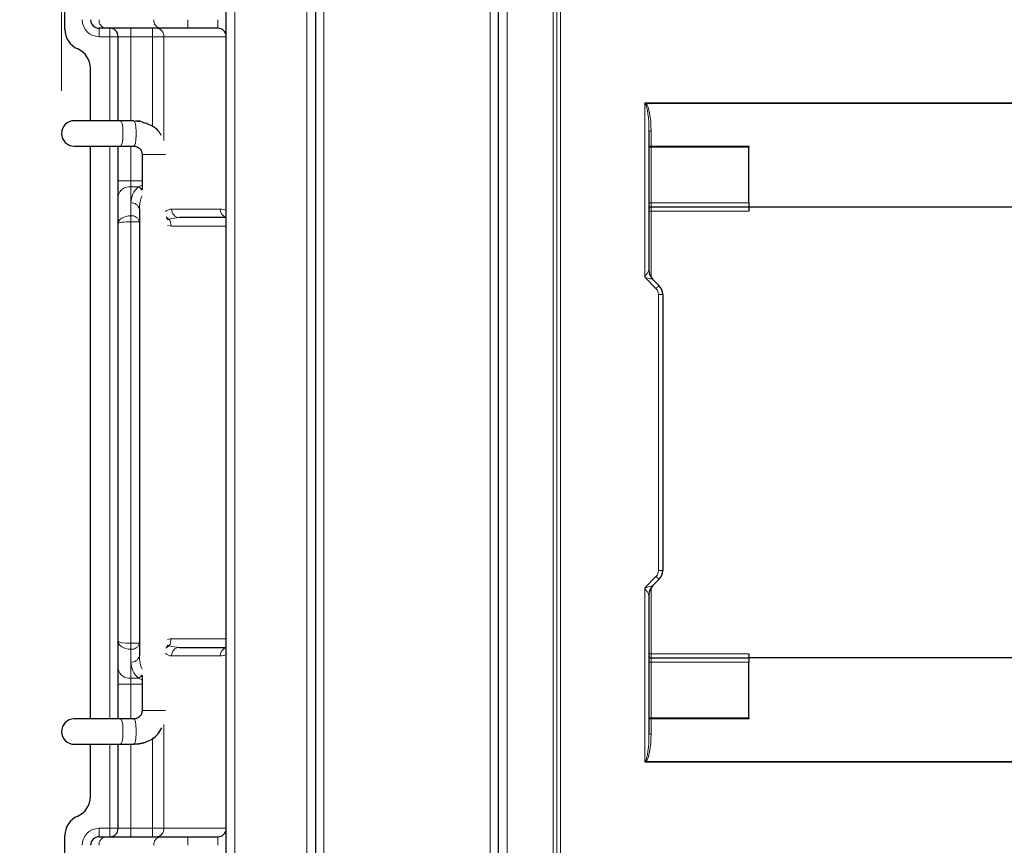
# Model space of a CAD drawing. Units: millimetres. Extents: x 0 to 210, y 0 to 297.
# Drawn here: x 40 to 63, y 228 to 247 of the extents above; entities that cross this region are included whole.
import ezdxf

# ---------------------------------------------------------------- set-up
doc = ezdxf.new("R2010")
doc.units = ezdxf.units.MM
doc.styles.add('SLDTEXTSTYLE0', font='TXT', dxfattribs={"width": 0.75})
doc.dimstyles.new('SLDDIMSTYLE0', dxfattribs={"dimtxt": 3.5, "dimasz": 3.302, "dimexe": 0, "dimexo": 0.0625, "dimgap": 0.875, "dimtad": 1, "dimdec": 0, "dimlfac": 10, "dimrnd": 1e-09, "dimzin": 12, "dimdsep": 46, "dimtxsty": 'SLDTEXTSTYLE0', "dimsah": 1, "dimcen": 0.09, "dimadec": 0, "dimazin": 3, "dimtol": 1, "dimtp": 3, "dimtm": 3, "dimtfac": 1, "dimtdec": 0, "dimtofl": 0, "dimtmove": 0, "dimatfit": 3, "dimfxl": 1, "dimfrac": 2, "dimtolj": 1, "dimarcsym": 0})
doc.dimstyles.new('SLDDIMSTYLE1', dxfattribs={"dimtxt": 3.5, "dimasz": 3.302, "dimexe": 0, "dimexo": 0.0625, "dimgap": 0.875, "dimtad": 1, "dimdec": 0, "dimlfac": 10, "dimrnd": 1e-09, "dimzin": 12, "dimdsep": 46, "dimtxsty": 'SLDTEXTSTYLE0', "dimsah": 1, "dimcen": 0.09, "dimadec": 0, "dimazin": 3, "dimtfac": 1, "dimtdec": 0, "dimtofl": 0, "dimtmove": 0, "dimatfit": 3, "dimfxl": 1, "dimfrac": 2, "dimtolj": 1, "dimtzin": 12, "dimarcsym": 0})

# ---------------------------------------------------------------- blocks, each defined once
blk = doc.blocks.new('_D')
at = {"color": 7, "linetype": 'Continuous', "lineweight": 0}
for p, q in [((47.882, 270.262), (29.862, 270.262)), ((30.862, 187.116), (30.862, 270.262)), ((47.862, 187.116), (29.862, 187.116))]:
    blk.add_line(p, q, dxfattribs=at)
at = {"color": 7, "linetype": 'Continuous', "lineweight": 18}
for points in [[(30.862, 270.262), (30.354, 266.96), (31.37, 266.96)], [(30.862, 187.116), (31.37, 190.418), (30.354, 190.418)]]:
    blk.add_solid(points, dxfattribs=at)
at = {"color": 7, "linetype": 'Continuous', "lineweight": 18, "char_height": 3.5, "attachment_point": 1, "rotation": 90, "style": 'SLDTEXTSTYLE0'}
for s, insert in [('±3', (26.35, 234.627)), ('831', (26.35, 225.556))]:
    blk.add_mtext(s, dxfattribs=dict(at, insert=insert))
blk = doc.blocks.new('_D_1')
at = {"color": 7, "linetype": 'Continuous', "lineweight": 0}
for p, q in [((40.982, 245.284), (40.982, 281.263)), ((84.91, 241.609), (84.91, 281.263)), ((40.982, 280.263), (84.91, 280.263))]:
    blk.add_line(p, q, dxfattribs=at)
at = {"color": 7, "linetype": 'Continuous', "lineweight": 18}
for points in [[(40.982, 280.263), (44.284, 279.755), (44.284, 280.771)], [(84.91, 280.263), (81.608, 280.771), (81.608, 279.755)]]:
    blk.add_solid(points, dxfattribs=at)
at = {"color": 7, "linetype": 'Continuous', "lineweight": 18, "insert": (59.087, 284.775), "char_height": 3.5, "attachment_point": 1, "style": 'SLDTEXTSTYLE0'}
blk.add_mtext('439', dxfattribs=at)

msp = doc.modelspace()

# ---------------------------------------------------------------- linework, layer by layer
at = {"color": 7, "linetype": 'Continuous', "lineweight": 25}
for p, q in [((41.0617, 246.7337), (41.0617, 265.7737)), ((44.8667, 211.1437), (44.8667, 263.3237)), ((46.9667, 262.1037), (46.9667, 209.8437)), ((51.2867, 209.8437), (51.2867, 262.1037)), ((42.0254, 246.7637), (41.8667, 246.7637)), ((43.3171, 246.7637), (42.0254, 246.7637)), ((43.9584, 246.7637), (43.3171, 246.7637)), ((44.6667, 246.7637), (43.9584, 246.7637)), ((42.3167, 244.5837), (42.3167, 246.5637)), ((41.6617, 244.5837), (41.6617, 245.8172)), ((42.3689, 244.5837), (41.2818, 244.5837)), ((42.6818, 244.5837), (42.3689, 244.5837)), ((42.8354, 244.5686), (42.7239, 244.5753)), ((42.9196, 244.5364), (42.8354, 244.5686)), ((40.9818, 244.2837), (40.9818, 244.2837)), ((54.8317, 244.3353), (54.8317, 241.058)), ((41.6617, 230.4837), (41.6617, 243.9837)), ((42.3167, 243.1666), (42.3167, 243.9837)), ((42.3689, 243.9837), (42.6818, 243.9837)), ((42.6818, 243.9837), (42.7159, 243.9769)), ((42.6933, 243.9888), (42.7233, 243.9796)), ((42.8818, 243.7837), (42.8817, 242.9619)), ((57.1867, 243.9804), (57.1867, 243.9581)), ((57.1867, 242.6487), (57.1867, 243.9581)), ((42.3167, 242.813), (42.3167, 243.1666)), ((42.3167, 242.1594), (42.3167, 242.813)), ((57.1867, 242.6487), (57.1867, 242.5487)), ((42.8167, 242.5009), (42.8167, 242.2009)), ((57.1867, 242.5487), (54.8817, 242.5487)), ((67.5367, 242.5487), (57.1867, 242.5487)), ((57.1867, 242.5487), (57.1867, 242.4487)), ((42.3167, 232.308), (42.3167, 242.1594)), ((42.8167, 242.2009), (42.8167, 232.2666)), ((44.8667, 242.2987), (43.7598, 242.2987)), ((54.9196, 240.8458), (55.0689, 240.6966)), ((55.1567, 240.4844), (55.1567, 233.983)), ((55.0689, 233.7708), (54.9196, 233.6216)), ((54.8317, 233.4094), (54.8317, 230.1322)), ((42.3167, 231.6544), (42.3167, 232.308)), ((42.8167, 232.2666), (42.8167, 231.9666)), ((43.7598, 232.1687), (44.8667, 232.1687)), ((57.1867, 232.0187), (57.1867, 231.9187)), ((54.8817, 231.9187), (57.1867, 231.9187)), ((67.5367, 231.9187), (57.1867, 231.9187)), ((57.1867, 231.9187), (57.1867, 231.8187)), ((57.1867, 230.5094), (57.1867, 231.8187)), ((42.3167, 231.3009), (42.3167, 231.6544)), ((42.8817, 231.5055), (42.8818, 230.6837)), ((42.3167, 230.4837), (42.3167, 231.3009)), ((41.6617, 230.4837), (41.2818, 230.4837)), ((42.6818, 230.4837), (42.3689, 230.4837)), ((57.1867, 230.5094), (57.1867, 230.4871)), ((40.9818, 230.1837), (40.9818, 230.1837)), ((41.2818, 229.8837), (42.3689, 229.8837)), ((41.6617, 228.6502), (41.6617, 229.8837)), ((42.3167, 227.9037), (42.3167, 229.8837)), ((42.3689, 229.8837), (42.6818, 229.8837)), ((41.0617, 208.6937), (41.0617, 227.7337)), ((41.8667, 227.7037), (42.0254, 227.7037)), ((42.0254, 227.7037), (43.3171, 227.7037)), ((43.3171, 227.7037), (43.9584, 227.7037)), ((43.9584, 227.7037), (44.6667, 227.7037))]:
    msp.add_line(p, q, dxfattribs=at)
at = {"color": 8, "linetype": 'Continuous', "lineweight": 18}
for p, q in [((52.5735, 209.8437), (52.5735, 264.6237)), ((52.6601, 264.6237), (52.6601, 209.8437)), ((52.7467, 264.6237), (52.7467, 209.8437)), ((45.0667, 263.3237), (45.0667, 211.1437)), ((46.7667, 209.8437), (46.7667, 262.1037)), ((51.4867, 262.1037), (51.4867, 209.8437)), ((47.1667, 258.0317), (47.1667, 209.8437)), ((51.0867, 209.8437), (51.0867, 258.0317)), ((43.9584, 246.9637), (43.9584, 246.7637)), ((44.6667, 246.9637), (44.6667, 246.7637)), ((41.8667, 246.7637), (41.8667, 246.5637)), ((42.1167, 246.7637), (42.1167, 246.5637)), ((42.6167, 246.7637), (42.6167, 246.5637)), ((43.1224, 246.7637), (43.1224, 246.5637)), ((42.1167, 246.5637), (41.8667, 246.5637)), ((42.3167, 246.5637), (42.1167, 246.5637)), ((42.1167, 244.5837), (42.1167, 246.5637)), ((42.6167, 246.5637), (42.3167, 246.5637)), ((43.1224, 246.5637), (42.6167, 246.5637)), ((42.6167, 246.5637), (42.6167, 244.5837)), ((43.3962, 246.5637), (43.1224, 246.5637)), ((43.1224, 244.4439), (43.1224, 246.5637)), ((44.8667, 246.5637), (43.3962, 246.5637)), ((43.3962, 246.5637), (43.3962, 244.1141)), ((54.7317, 245.0079), (69.9917, 245.0079)), ((54.7317, 240.8923), (54.7317, 245.0079)), ((69.9583, 244.9856), (54.7652, 244.9856)), ((42.6818, 244.5837), (42.8193, 244.5563)), ((54.8817, 244.3464), (54.8817, 243.9804)), ((42.1167, 230.4837), (42.1167, 243.9837)), ((42.6167, 243.9837), (42.6167, 243.1666)), ((42.8883, 243.7837), (42.8818, 243.7837)), ((43.4289, 243.7837), (42.8883, 243.7837)), ((54.8317, 243.9581), (54.8817, 243.9581)), ((54.8817, 243.9804), (57.1867, 243.9804)), ((54.8817, 243.9804), (54.8817, 243.9581)), ((54.8817, 243.9581), (54.8817, 242.6487)), ((57.1867, 243.9581), (54.8817, 243.9581)), ((42.6167, 243.1666), (42.3167, 243.1666)), ((42.6167, 243.1666), (42.6167, 243.0251)), ((42.6167, 243.1666), (42.8818, 243.1666)), ((42.6167, 243.0251), (42.6167, 242.6423)), ((42.7951, 243.0251), (42.6167, 243.0251)), ((42.7951, 243.0251), (42.8818, 243.0626)), ((42.6167, 242.6423), (42.6167, 242.3423)), ((54.8317, 242.6487), (54.8817, 242.6487)), ((54.8817, 242.6487), (54.8817, 242.5487)), ((54.8817, 242.6487), (57.1867, 242.6487)), ((43.5772, 242.4987), (44.7242, 242.4987)), ((54.8317, 242.4487), (54.8817, 242.4487)), ((54.8817, 242.5487), (54.8817, 242.4487)), ((57.1867, 242.4487), (54.8817, 242.4487)), ((54.8817, 242.4487), (54.8817, 240.8921)), ((42.6167, 242.3423), (42.6167, 242.2009)), ((42.6167, 242.2009), (42.6167, 232.2666)), ((42.8167, 242.2009), (42.6167, 242.2009)), ((43.5076, 242.2541), (43.4688, 242.2542)), ((43.5226, 242.2573), (43.5076, 242.2541)), ((44.8582, 242.2987), (44.8667, 242.298)), ((43.5628, 242.0987), (43.4818, 242.1146)), ((44.8667, 242.0987), (43.5628, 242.0987)), ((54.9981, 240.6259), (54.7317, 240.8923)), ((55.0567, 233.983), (55.0567, 240.4844)), ((55.1567, 240.4844), (55.0567, 240.4844)), ((54.7317, 233.5751), (54.9981, 233.8416)), ((55.0567, 233.983), (55.1567, 233.983)), ((54.7317, 229.4595), (54.7317, 233.5751)), ((54.8817, 233.5753), (54.8817, 232.0187)), ((42.8167, 232.2666), (42.6167, 232.2666)), ((42.6167, 232.2666), (42.6167, 232.1251)), ((43.5076, 232.2134), (43.5226, 232.2101)), ((43.5628, 232.3687), (44.8667, 232.3687)), ((42.6167, 232.1251), (42.6167, 231.8251)), ((44.7242, 231.9687), (43.5772, 231.9687)), ((44.8667, 232.1694), (44.8582, 232.1687)), ((54.8317, 232.0187), (54.8817, 232.0187)), ((54.8817, 232.0187), (54.8817, 231.9187)), ((54.8817, 232.0187), (57.1867, 232.0187)), ((42.6167, 231.8251), (42.6167, 231.4423)), ((54.8317, 231.8187), (54.8817, 231.8187)), ((54.8817, 231.9187), (54.8817, 231.8187)), ((54.8817, 231.8187), (54.8817, 230.5094)), ((57.1867, 231.8187), (54.8817, 231.8187)), ((42.6167, 231.3009), (42.3167, 231.3009)), ((42.6167, 231.4423), (42.7951, 231.4423)), ((42.6167, 231.4423), (42.6167, 231.3009)), ((42.8818, 231.3009), (42.6167, 231.3009)), ((42.6167, 231.3009), (42.6167, 230.4837)), ((42.8818, 231.4048), (42.7951, 231.4423)), ((42.8883, 230.6837), (42.8818, 230.6837)), ((43.4289, 230.6837), (42.8883, 230.6837)), ((43.3962, 230.3533), (43.3962, 227.9037)), ((54.8317, 230.5094), (54.8817, 230.5094)), ((54.8817, 230.5094), (54.8817, 230.4871)), ((54.8817, 230.5094), (57.1867, 230.5094)), ((54.8817, 230.4871), (54.8817, 230.121)), ((57.1867, 230.4871), (54.8817, 230.4871)), ((42.1167, 227.9037), (42.1167, 229.8837)), ((42.6167, 229.8837), (42.6167, 227.9037)), ((43.1224, 227.9037), (43.1224, 230.0362)), ((69.9917, 229.4595), (54.7317, 229.4595)), ((54.7652, 229.4818), (69.9583, 229.4818)), ((41.8667, 227.7037), (41.8667, 227.9037)), ((41.8667, 227.9037), (42.1167, 227.9037)), ((42.1167, 227.7037), (42.1167, 227.9037)), ((42.3167, 227.9037), (42.1167, 227.9037)), ((42.3167, 227.9037), (42.6167, 227.9037)), ((42.6167, 227.9037), (43.1224, 227.9037)), ((42.6167, 227.9037), (42.6167, 227.7037)), ((43.1224, 227.9037), (43.3962, 227.9037)), ((43.1224, 227.9037), (43.1224, 227.7037)), ((43.3962, 227.9037), (44.8667, 227.9037)), ((43.9584, 227.7037), (43.9584, 227.5037)), ((44.6667, 227.7037), (44.6667, 227.5037))]:
    msp.add_line(p, q, dxfattribs=at)
at = {"color": 8, "linetype": 'Continuous', "lineweight": 18, "flags": 128}
for points in [[(54.754, 244.9744), (54.7467, 244.9855), (54.7392, 244.9966), (54.7317, 245.0079)], [(54.7317, 245.0079), (54.743, 245.0004), (54.7541, 244.9929), (54.7652, 244.9856)], [(42.3689, 244.5837), (42.3902, 244.5656), (42.409, 244.5135), (42.4229, 244.4337), (42.4303, 244.3358), (42.4303, 244.2316), (42.4229, 244.1337), (42.409, 244.0539), (42.3902, 244.0018), (42.3689, 243.9837), (42.3689, 243.9837)], [(42.6818, 244.5837), (42.7031, 244.5656), (42.7219, 244.5135), (42.7358, 244.4337), (42.7432, 244.3358), (42.7432, 244.2316), (42.7358, 244.1337), (42.7219, 244.0539), (42.7031, 244.0018), (42.6818, 243.9837)], [(54.7317, 240.8923), (54.7512, 240.9246), (54.77, 240.9557), (54.7873, 240.9843), (54.8024, 241.0094), (54.8149, 241.0301), (54.8241, 241.0454), (54.8298, 241.0548), (54.8317, 241.058)], [(54.9196, 240.8458), (54.916, 240.8467), (54.9053, 240.8494), (54.8879, 240.8537), (54.8646, 240.8594), (54.8361, 240.8665), (54.8036, 240.8745), (54.7684, 240.8832), (54.7317, 240.8923)], [(54.9981, 240.6259), (55.0119, 240.6397), (55.0252, 240.6529), (55.0374, 240.6652), (55.0481, 240.6759), (55.0569, 240.6847), (55.0635, 240.6912), (55.0675, 240.6952), (55.0689, 240.6966)], [(55.0689, 233.7708), (55.0675, 233.7722), (55.0635, 233.7762), (55.0569, 233.7828), (55.0481, 233.7916), (55.0374, 233.8023), (55.0252, 233.8145), (55.0119, 233.8278), (54.9981, 233.8416)], [(54.7317, 233.5751), (54.7643, 233.5832), (54.796, 233.591), (54.8257, 233.5984), (54.8525, 233.605), (54.8756, 233.6107), (54.8944, 233.6154), (54.9083, 233.6188), (54.9167, 233.6209), (54.9196, 233.6216)], [(54.8317, 233.4094), (54.8298, 233.4126), (54.8241, 233.4221), (54.8149, 233.4374), (54.8024, 233.458), (54.7873, 233.4831), (54.77, 233.5117), (54.7512, 233.5428), (54.7317, 233.5751)], [(42.3689, 229.8837), (42.3902, 229.9018), (42.409, 229.9539), (42.4229, 230.0337), (42.4303, 230.1316), (42.4303, 230.2358), (42.4229, 230.3337), (42.409, 230.4135), (42.3902, 230.4656), (42.3689, 230.4837)], [(42.6818, 229.8837), (42.7031, 229.9018), (42.7219, 229.9539), (42.7358, 230.0337), (42.7432, 230.1316), (42.7432, 230.2358), (42.7358, 230.3337), (42.7219, 230.4135), (42.7031, 230.4656), (42.6818, 230.4837)], [(54.7317, 229.4595), (54.7392, 229.4708), (54.7467, 229.4819), (54.754, 229.493)], [(54.7652, 229.4818), (54.7541, 229.4745), (54.743, 229.467), (54.7317, 229.4595)]]:
    msp.add_lwpolyline(points, dxfattribs=at)
at = {"color": 7, "linetype": 'Continuous', "lineweight": 25, "flags": 128}
for points in [[(41.6617, 244.5837), (41.5925, 244.5837), (41.4866, 244.5837), (41.3996, 244.5837), (41.335, 244.5837), (41.2952, 244.5837), (41.2818, 244.5837)], [(41.2818, 243.9837), (41.2993, 243.9837), (41.3513, 243.9837), (41.4357, 243.9837), (41.5491, 243.9837), (41.6872, 243.9837), (41.8446, 243.9837), (42.0152, 243.9837), (42.1923, 243.9837), (42.3689, 243.9837)], [(42.3689, 230.4837), (42.1923, 230.4837), (42.0152, 230.4837), (41.8446, 230.4837), (41.6872, 230.4837), (41.5491, 230.4837), (41.4357, 230.4837), (41.3513, 230.4837), (41.2993, 230.4837), (41.2818, 230.4837)]]:
    msp.add_lwpolyline(points, dxfattribs=at)
at = {"color": 8, "linetype": 'Continuous', "lineweight": 18}
for centre, radius, start, end in [((41.8667, 246.9637), 0.4, 180, 270), ((42.0477, 246.9458), 0.1835, 174.41078, 263.02047), ((43.3394, 246.9458), 0.1835, 174.41078, 263.02047), ((43.2045, 246.5721), 0.1919, 357.50201, 87.2624), ((54.9803, 244.7593), 0.3122, 133.55267, 136.44733), ((54.8698, 244.282), 0.0655, 79.55168, 125.59198), ((54.8698, 243.916), 0.0655, 79.5498, 125.59386), ((42.5792, 242.76), 0.2678, 81.95034, 168.57828), ((43.1167, 242.6423), 0.5, 130.03199, 180), ((42.6205, 242.7398), 0.3345, 38.6204, 58.52924), ((42.6417, 242.4655), 0.1785, 11.42208, 98.04925), ((43.7689, 242.4904), 0.1919, 177.50237, 267.26193), ((44.922, 242.4935), 0.1978, 178.50378, 253.77749), ((44.7242, 242.0987), 0.4, 69.12843, 90), ((42.6417, 242.1655), 0.1785, 11.42195, 98.04939), ((43.6334, 242.4675), 0.2376, 218.71266, 242.20819), ((43.6265, 242.4591), 0.237, 223.61234, 239.90642), ((43.2684, 242.1084), 0.2946, 358.11598, 30.36108), ((54.8567, 240.4844), 0.2, 0, 45), ((54.8567, 233.983), 0.2, 315, 0), ((42.6417, 232.3019), 0.1785, 261.95061, 348.57805), ((43.6334, 231.9999), 0.2377, 117.79283, 141.28612), ((43.6264, 232.0084), 0.237, 120.09327, 136.38889), ((43.2684, 232.359), 0.2946, 329.63892, 1.88402), ((42.6417, 232.0019), 0.1785, 261.95075, 348.57792), ((43.7689, 231.9771), 0.1919, 92.73807, 182.49763), ((44.922, 231.9739), 0.1978, 106.22251, 181.49622), ((44.7242, 232.3687), 0.4, 270, 290.87157), ((43.1167, 231.8251), 0.5, 180, 229.96801), ((42.5792, 231.7075), 0.2678, 191.42172, 278.04966), ((42.6205, 231.7276), 0.3345, 301.47076, 321.3796), ((54.8698, 230.5515), 0.0655, 234.40614, 280.4502), ((54.8698, 230.1854), 0.0655, 234.40802, 280.44832), ((54.9803, 229.7081), 0.3122, 223.55267, 226.44733), ((41.8667, 227.5037), 0.4, 90, 180), ((43.2045, 227.8953), 0.1919, 272.7376, 2.49799), ((42.0477, 227.5216), 0.1835, 96.97953, 185.58922), ((43.3394, 227.5216), 0.1835, 96.97953, 185.58922)]:
    msp.add_arc(centre, radius, start, end, dxfattribs=at)
at = {"color": 7, "linetype": 'Continuous', "lineweight": 25}
for centre, radius, start, end in [((41.8667, 246.9637), 0.2, 180, 270), ((41.5617, 246.7337), 0.5, 180, 246.42182), ((42.1167, 246.5637), 0.2, 0, 90), ((44.6667, 246.5637), 0.2, 0, 90), ((41.1617, 245.8172), 0.5, 0, 66.42182), ((41.2818, 244.2837), 0.3, 90, 270), ((41.2818, 244.2837), 0.3, 90, 180), ((54.8817, 242.4987), 0.05, 90, 180), ((55.1317, 241.058), 0.3, 180, 225), ((54.8567, 240.4844), 0.3, 0, 45), ((54.8567, 233.983), 0.3, 315, 0), ((55.1317, 233.4094), 0.3, 135, 180), ((54.8817, 231.9687), 0.05, 180, 270), ((41.2818, 230.1837), 0.3, 90, 270), ((41.2818, 230.1837), 0.3, 90, 180), ((41.1617, 228.6502), 0.5, 293.57818, 0), ((41.5617, 227.7337), 0.5, 113.57818, 180), ((42.1167, 227.9037), 0.2, 270, 0), ((44.6667, 227.9037), 0.2, 270, 0), ((41.8667, 227.5037), 0.2, 90, 180)]:
    msp.add_arc(centre, radius, start, end, dxfattribs=at)
at = {"color": 8, "linetype": 'Continuous', "lineweight": 18}
for centre, major_axis, ratio, start_param, end_param in [((54.7317, 244.3353), (0, 0.6557), 0.152513, 4.712389, 6.0582859), ((54.7317, 244.3464), (0, 0.6557), 0.2287695, 4.712389, 6.0582859), ((43.1167, 242.5009), (0, 0.5), 0.6, 0.8910169, 1.5707963), ((43.5772, 242.0987), (0, 0.4), 0.7155123, 0, 0.5448213), ((42.6167, 242.1594), (0.3, 0), 0.6094757, 1.5707963, 3.1415927), ((42.6167, 242.1594), (0.3, 0), 0.1380712, 1.5707963, 3.1415927), ((43.7598, 242.0987), (0.3892, 0), 0.5138581, 1.5707963, 2.2260326), ((42.6167, 232.308), (0.3, 0), 0.6094757, 3.1415927, 4.712389), ((42.6167, 232.308), (0.3, 0), 0.1380712, 3.1415927, 4.712389), ((43.7598, 232.3687), (0.3892, 0), 0.5138581, 4.0571528, 4.712389), ((43.1167, 231.9666), (0, 0.5), 0.6, 1.5707963, 2.2505785), ((43.5772, 232.3687), (0, 0.4), 0.7155123, 2.596767, 3.1415927), ((54.7317, 230.1322), (0, 0.6557), 0.152513, 3.366492, 4.712389), ((54.7317, 230.121), (0, 0.6557), 0.2287695, 3.366492, 4.712389)]:
    msp.add_ellipse(centre, major_axis=major_axis, ratio=ratio, start_param=start_param, end_param=end_param, dxfattribs=at)
at = {"color": 7, "linetype": 'Continuous', "lineweight": 25}
for points, knots in [([(42.9196, 244.5364), (42.9419, 244.5348), (42.9753, 244.5324), (43.0018, 244.5122), (43.0106, 244.5054)], [0, 0, 0, 0, 0.6657653, 1, 1, 1, 1]), ([(43.3326, 244.2335), (43.3221, 244.2533), (43.2684, 244.354), (43.1509, 244.4528), (43.0379, 244.4921), (43.0109, 244.5014)], [0, 0, 0, 0, 0.1565069, 0.7984881, 1, 1, 1, 1]), ([(42.7233, 243.9796), (42.7451, 243.9727), (42.7883, 243.959), (42.8393, 243.9125), (42.8745, 243.8531), (42.8799, 243.8068), (42.8825, 243.7837)], [0, 0, 0, 0, 0.2569993, 0.508197, 0.7542613, 1, 1, 1, 1]), ([(42.8825, 230.6837), (42.8793, 230.6569), (42.8727, 230.6026), (42.8239, 230.5345), (42.7539, 230.4869), (42.6984, 230.4814), (42.6703, 230.4786)], [0, 0, 0, 0, 0.2402856, 0.4859463, 0.7401641, 1, 1, 1, 1]), ([(42.6933, 229.8888), (42.7951, 229.9016), (42.9986, 229.927), (43.2352, 230.0764), (43.3177, 230.2178), (43.3478, 230.2693)], [0, 0, 0, 0, 0.3890292, 0.7774975, 1, 1, 1, 1]), ([(42.9917, 229.9493), (42.9889, 229.9474), (42.9007, 229.8877), (42.7895, 229.8857), (42.6818, 229.8837)], [0, 0, 0, 0, 0.03154042, 1, 1, 1, 1])]:
    msp.add_open_spline(points, degree=3, knots=knots, dxfattribs=at)
at = {"color": 8, "linetype": 'Continuous', "lineweight": 18}
for points, knots in [([(42.7159, 243.9769), (42.7318, 243.9748), (42.7746, 243.9691), (42.8329, 243.9267), (42.8706, 243.8715), (42.8861, 243.8218), (42.8876, 243.7964), (42.8883, 243.7837)], [0, 0, 0, 0, 0.1715356, 0.4585685, 0.7331115, 0.8671945, 1, 1, 1, 1]), ([(43.4693, 232.2154), (43.4762, 232.2161), (43.4894, 232.2173), (43.5017, 232.2146), (43.5076, 232.2134)], [0, 0, 0, 0, 0.5227247, 1, 1, 1, 1]), ([(43.4818, 232.3547), (43.5023, 232.3608), (43.5291, 232.3688), (43.5565, 232.3687), (43.5628, 232.3687)], [0, 0, 0, 0, 0.7690108, 1, 1, 1, 1]), ([(42.8883, 230.6837), (42.8876, 230.671), (42.8861, 230.6456), (42.8706, 230.596), (42.833, 230.5403), (42.7641, 230.4931), (42.7095, 230.4869), (42.6818, 230.4837)], [0, 0, 0, 0, 0.1181345, 0.2374084, 0.4816221, 0.736947, 1, 1, 1, 1])]:
    msp.add_open_spline(points, degree=3, knots=knots, dxfattribs=at)

# ---------------------------------------------------------------- dimensions: what is measured, and where the dimension line sits
at = {"color": 7, "linetype": 'Continuous', "lineweight": 18}
dim = msp.add_linear_dim(base=(84.9096, 280.2633), p1=(40.9818, 244.2837), p2=(84.9096, 240.6092), dimstyle='SLDDIMSTYLE1', dxfattribs=at)
dim.commit()
dim.dimension.update_dxf_attribs({"geometry": '_D_1', "text_midpoint": (62.9659, 280.2633), "dimtype": 160})
dim = msp.add_linear_dim(base=(30.8617, 270.2617), p1=(48.8617, 187.1157), p2=(48.8819, 270.2617), angle=90, dimstyle='SLDDIMSTYLE0', dxfattribs=at)
dim.commit()
dim.dimension.update_dxf_attribs({"geometry": '_D', "text_midpoint": (30.8617, 232.6558), "dimtype": 160})

doc.saveas('drawing.dxf')
